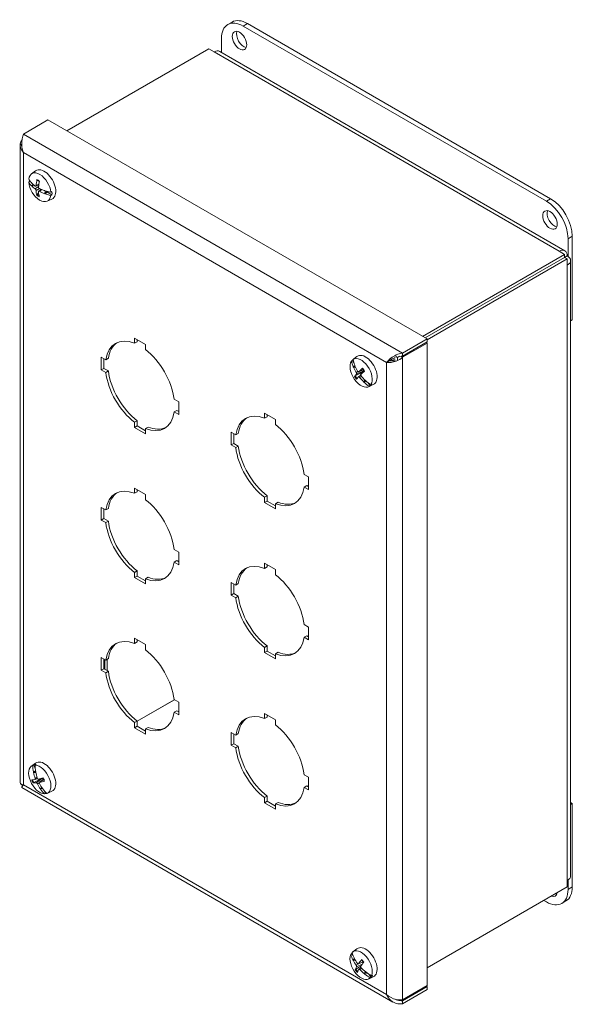
# Model space of a CAD drawing. Units: inches. Extents: x 3.2 to 57.2, y 1.8 to 33.5.
# Drawn here: x 50.4 to 57.2, y 20 to 32.1 of the extents above; entities that cross this region are included whole.
import ezdxf

# ---------------------------------------------------------------- set-up
doc = ezdxf.new("R2010")
doc.units = ezdxf.units.IN
doc.header["$LTSCALE"] = 3.5
doc.header["$MEASUREMENT"] = 0
doc.layers.add('Visible (ANSI)', color=7, linetype='Continuous', lineweight=13)
doc.layers.add('Visible Narrow (ANSI)', color=7, linetype='Continuous', lineweight=18)

msp = doc.modelspace()

# ---------------------------------------------------------------- linework, layer by layer
at = {"layer": 'Visible (ANSI)'}
for p, q in [((52.9548, 32.0164), (53.0071, 32.0466)), ((53.1423, 31.9978), (56.8546, 29.8545)), ((56.9069, 29.8848), (53.1946, 32.0281)), ((52.8771, 31.6763), (52.8771, 31.8448)), ((50.9843, 30.7146), (52.7229, 31.7184)), ((52.7229, 31.7184), (52.7887, 31.6804)), ((52.8581, 31.6873), (57.0813, 29.249)), ((50.4535, 30.6751), (50.7531, 30.8481)), ((50.7531, 30.8481), (55.3935, 28.169)), ((50.4129, 30.5369), (50.4129, 22.7392)), ((50.5517, 30.1884), (50.6032, 30.226)), ((50.5184, 30.0859), (50.5297, 30.0937)), ((50.5297, 30.0937), (50.5511, 30.0815)), ((50.5508, 30.0445), (50.5747, 30.0584)), ((50.5575, 30.0428), (50.5534, 30.0423)), ((50.5617, 30.0433), (50.58, 30.0539)), ((50.5617, 30.0433), (50.5852, 30.0497)), ((50.6051, 30.0384), (50.642, 30.0548)), ((50.6401, 29.9761), (50.6718, 29.9993)), ((50.6392, 29.9559), (50.6211, 29.9383)), ((50.7116, 29.9482), (50.712, 29.9509)), ((50.7262, 29.98), (50.7124, 29.9537)), ((50.7124, 29.9537), (50.7413, 29.9703)), ((50.7163, 29.9461), (50.7487, 29.9648)), ((50.7317, 29.9784), (50.7413, 29.9703)), ((50.7413, 29.9703), (50.7487, 29.9648)), ((50.744, 29.8553), (50.8023, 29.8811)), ((50.7487, 29.9648), (50.8021, 29.9316)), ((50.8021, 29.9316), (50.7887, 29.9251)), ((50.7892, 29.9647), (50.8026, 29.9712)), ((57.1198, 29.3953), (57.1198, 29.1793)), ((57.1721, 28.4049), (57.1721, 29.4255)), ((57.0777, 29.2042), (55.3391, 28.2004)), ((57.0777, 29.1674), (55.3709, 28.182)), ((57.0782, 29.1666), (55.3719, 28.1815)), ((57.0119, 29.2422), (57.0777, 29.2042)), ((57.0777, 29.1674), (57.0777, 29.2042)), ((57.0782, 29.1672), (57.11, 29.1855)), ((57.0782, 29.1666), (57.11, 29.1482)), ((55.3935, 28.1572), (57.11, 29.1482)), ((57.11, 29.1482), (57.11, 29.0722)), ((57.1507, 29.1289), (57.1507, 21.5987)), ((57.1507, 28.3925), (57.1721, 28.4049)), ((51.8129, 28.1174), (51.8129, 28.1807)), ((51.8129, 28.1807), (51.9473, 28.1032)), ((51.8129, 28.1174), (51.8447, 28.1358)), ((51.8447, 28.1624), (51.8447, 28.1358)), ((51.9473, 28.1032), (51.9473, 28.0398)), ((55.0939, 27.996), (55.3935, 28.169)), ((55.3935, 28.1322), (55.0939, 27.9592)), ((55.0939, 27.9462), (55.3935, 28.1192)), ((55.3935, 28.1192), (55.3822, 28.1257)), ((55.3935, 28.169), (55.3935, 28.1322)), ((55.3935, 28.1192), (55.3935, 20.2579)), ((54.4965, 27.926), (54.5365, 27.9551)), ((55.0139, 27.955), (55.0326, 27.9442)), ((55.0569, 27.9583), (55.0326, 27.9442)), ((55.0762, 27.9564), (55.0939, 27.9462)), ((55.0939, 27.9592), (55.0939, 27.996)), ((51.4063, 27.946), (51.4612, 27.9143)), ((51.4063, 27.7908), (51.4063, 27.946)), ((51.4382, 27.9276), (51.4382, 27.8092)), ((51.4612, 27.9143), (51.493, 27.9327)), ((54.4675, 27.8988), (54.4789, 27.9072)), ((54.4789, 27.9072), (54.4973, 27.8819)), ((54.4992, 27.9278), (54.4877, 27.9194)), ((54.4906, 27.828), (54.5118, 27.8402)), ((54.5007, 27.8222), (54.5158, 27.8309)), ((54.9295, 27.9011), (54.8977, 27.8827)), ((55.0326, 27.9442), (55.0326, 27.9111)), ((51.4063, 27.7908), (51.4382, 27.8092)), ((51.4612, 27.7592), (51.4063, 27.7908)), ((51.4382, 27.8092), (51.493, 27.7775)), ((51.4612, 27.7592), (51.493, 27.7775)), ((54.4967, 27.8228), (54.4928, 27.8235)), ((54.5007, 27.8222), (54.5193, 27.8232)), ((54.5775, 27.7518), (54.5142, 27.7171)), ((54.5544, 27.7054), (54.5815, 27.7252)), ((54.5577, 27.7677), (54.6132, 27.7922)), ((54.621, 27.6424), (54.6219, 27.646)), ((54.6326, 27.6672), (54.6228, 27.6496)), ((54.6228, 27.6496), (54.6407, 27.6599)), ((54.6247, 27.6385), (54.6493, 27.6527)), ((54.6737, 27.6331), (54.6997, 27.5953)), ((54.6773, 27.5844), (54.7356, 27.6102)), ((54.6997, 27.5953), (54.6865, 27.5894)), ((54.7067, 27.61), (54.72, 27.6159)), ((52.299, 27.4306), (52.3539, 27.3989)), ((52.3539, 27.3989), (52.3539, 27.2438)), ((52.299, 27.2755), (52.3308, 27.2938)), ((52.3539, 27.2438), (52.299, 27.2755)), ((52.3308, 27.2938), (52.3539, 27.2805)), ((53.4039, 27.1988), (53.4039, 27.2622)), ((53.4039, 27.2622), (53.5383, 27.1846)), ((53.4357, 27.2438), (53.4357, 27.2172)), ((51.8129, 27.15), (51.8447, 27.1683)), ((51.8129, 27.0866), (51.8129, 27.15)), ((51.8447, 27.1683), (51.8447, 27.105)), ((53.4039, 27.1988), (53.4357, 27.2172)), ((53.5383, 27.1846), (53.5383, 27.1213)), ((51.8129, 27.0866), (51.8447, 27.105)), ((51.9473, 27.009), (51.8129, 27.0866)), ((51.8447, 27.105), (51.9473, 27.0458)), ((51.9473, 27.0724), (51.9791, 27.0908)), ((51.9473, 27.0724), (51.9473, 27.009)), ((52.9973, 27.0274), (53.0522, 26.9958)), ((52.9973, 26.8723), (52.9973, 27.0274)), ((53.0291, 27.009), (53.0291, 26.8907)), ((53.0522, 26.9958), (53.084, 27.0141)), ((52.9973, 26.8723), (53.0291, 26.8907)), ((53.0522, 26.8406), (52.9973, 26.8723)), ((53.0291, 26.8907), (53.084, 26.859)), ((53.0522, 26.8406), (53.084, 26.859)), ((53.89, 26.512), (53.9448, 26.4804)), ((53.9448, 26.4804), (53.9448, 26.3252)), ((51.8129, 26.2803), (51.8129, 26.3436)), ((51.8129, 26.3436), (51.9473, 26.266)), ((51.8129, 26.2803), (51.8447, 26.2986)), ((51.8447, 26.3252), (51.8447, 26.2986)), ((51.9473, 26.266), (51.9473, 26.2027)), ((53.89, 26.3569), (53.9218, 26.3753)), ((53.9448, 26.3252), (53.89, 26.3569)), ((53.9218, 26.3753), (53.9448, 26.362)), ((53.4039, 26.2314), (53.4357, 26.2498)), ((53.4039, 26.1681), (53.4039, 26.2314)), ((53.4039, 26.1681), (53.4357, 26.1864)), ((53.5383, 26.0905), (53.4039, 26.1681)), ((53.4357, 26.2498), (53.4357, 26.1864)), ((53.4357, 26.1864), (53.5383, 26.1272)), ((53.5383, 26.1538), (53.5701, 26.1722)), ((53.5383, 26.1538), (53.5383, 26.0905)), ((51.4063, 26.1089), (51.4612, 26.0772)), ((51.4063, 25.9537), (51.4063, 26.1089)), ((51.4382, 26.0905), (51.4382, 25.9721)), ((51.4612, 26.0772), (51.493, 26.0956)), ((51.4063, 25.9537), (51.4382, 25.9721)), ((51.4612, 25.9221), (51.4063, 25.9537)), ((51.4382, 25.9721), (51.493, 25.9404)), ((51.4612, 25.9221), (51.493, 25.9404)), ((52.299, 25.5935), (52.3539, 25.5618)), ((52.3539, 25.5618), (52.3539, 25.4067)), ((52.299, 25.4383), (52.3308, 25.4567)), ((52.3539, 25.4067), (52.299, 25.4383)), ((52.3308, 25.4567), (52.3539, 25.4434)), ((53.4039, 25.3617), (53.4039, 25.425)), ((53.4039, 25.425), (53.5383, 25.3475)), ((51.8129, 25.3128), (51.8447, 25.3312)), ((51.8129, 25.2495), (51.8129, 25.3128)), ((51.8447, 25.3312), (51.8447, 25.2679)), ((53.4039, 25.3617), (53.4357, 25.3801)), ((53.4357, 25.4067), (53.4357, 25.3801)), ((53.5383, 25.3475), (53.5383, 25.2841)), ((51.8129, 25.2495), (51.8447, 25.2679)), ((51.9473, 25.1719), (51.8129, 25.2495)), ((51.8447, 25.2679), (51.9473, 25.2087)), ((51.9473, 25.2353), (51.9791, 25.2536)), ((51.9473, 25.2353), (51.9473, 25.1719)), ((52.9973, 25.1903), (53.0522, 25.1586)), ((52.9973, 25.0352), (52.9973, 25.1903)), ((53.0291, 25.1719), (53.0291, 25.0535)), ((53.0522, 25.1586), (53.084, 25.177)), ((52.9973, 25.0352), (53.0291, 25.0535)), ((53.0522, 25.0035), (52.9973, 25.0352)), ((53.0291, 25.0535), (53.084, 25.0219)), ((53.0522, 25.0035), (53.084, 25.0219)), ((53.89, 24.6749), (53.9448, 24.6433)), ((53.9448, 24.6433), (53.9448, 24.4881)), ((51.8129, 24.4432), (51.8129, 24.5065)), ((51.8129, 24.5065), (51.9473, 24.4289)), ((51.8129, 24.4432), (51.8447, 24.4615)), ((51.8447, 24.4881), (51.8447, 24.4615)), ((53.89, 24.5198), (53.9218, 24.5382)), ((53.9448, 24.4881), (53.89, 24.5198)), ((53.9218, 24.5382), (53.9448, 24.5249)), ((51.9473, 24.4289), (51.9473, 24.3656)), ((53.4039, 24.3943), (53.4357, 24.4126)), ((53.4039, 24.3309), (53.4039, 24.3943)), ((53.4039, 24.3309), (53.4357, 24.3493)), ((53.4357, 24.4126), (53.4357, 24.3493)), ((53.4357, 24.3493), (53.5383, 24.2901)), ((53.5383, 24.3167), (53.5701, 24.3351)), ((51.4063, 24.2717), (51.4612, 24.2401)), ((51.4063, 24.1166), (51.4063, 24.2717)), ((51.4382, 24.2534), (51.4382, 24.135)), ((51.4415, 24.1331), (51.4415, 24.2515)), ((51.4514, 24.1273), (51.4514, 24.2457)), ((51.4612, 24.2401), (51.493, 24.2584)), ((51.4791, 24.2504), (51.4791, 24.1113)), ((53.5383, 24.2534), (53.4039, 24.3309)), ((53.5383, 24.3167), (53.5383, 24.2534)), ((51.4063, 24.1166), (51.4382, 24.135)), ((51.4612, 24.0849), (51.4063, 24.1166)), ((51.4382, 24.135), (51.493, 24.1033)), ((51.4612, 24.0849), (51.493, 24.1033)), ((52.3003, 23.7556), (51.8447, 23.4926)), ((52.3013, 23.755), (51.8447, 23.4914)), ((52.299, 23.7564), (52.3539, 23.7247)), ((52.299, 23.6012), (52.3308, 23.6196)), ((52.3308, 23.6196), (52.3539, 23.6063)), ((52.3539, 23.7247), (52.3539, 23.5696)), ((51.8129, 23.4757), (51.8447, 23.4941)), ((51.8447, 23.4941), (51.8447, 23.4308)), ((52.3539, 23.5696), (52.299, 23.6012)), ((53.4039, 23.5246), (53.4039, 23.5879)), ((53.4039, 23.5879), (53.5383, 23.5104)), ((53.4039, 23.5246), (53.4357, 23.543)), ((53.4357, 23.5696), (53.4357, 23.543)), ((53.5383, 23.5104), (53.5383, 23.447)), ((51.8129, 23.4124), (51.8129, 23.4757)), ((51.8129, 23.4124), (51.8447, 23.4308)), ((51.9473, 23.3348), (51.8129, 23.4124)), ((51.8447, 23.4308), (51.9473, 23.3716)), ((51.9473, 23.3981), (51.9791, 23.4165)), ((51.9473, 23.3981), (51.9473, 23.3348)), ((52.9973, 23.3532), (53.0522, 23.3215)), ((52.9973, 23.1981), (52.9973, 23.3532)), ((53.0291, 23.3348), (53.0291, 23.2164)), ((53.0522, 23.3215), (53.084, 23.3399)), ((52.9973, 23.1981), (53.0291, 23.2164)), ((53.0522, 23.1664), (52.9973, 23.1981)), ((53.0291, 23.2164), (53.084, 23.1848)), ((53.0522, 23.1664), (53.084, 23.1848)), ((50.5517, 22.942), (50.6032, 22.9796)), ((50.5672, 22.9503), (50.5789, 22.9589)), ((50.5789, 22.9589), (50.5985, 22.9134)), ((50.6082, 22.9632), (50.5964, 22.9547)), ((50.576, 22.8716), (50.6016, 22.8864)), ((50.5808, 22.8653), (50.5774, 22.8664)), ((50.5815, 22.7404), (50.6443, 22.7761)), ((50.5844, 22.8643), (50.6033, 22.8752)), ((50.5844, 22.8643), (50.605, 22.8637)), ((50.5954, 22.7774), (50.6249, 22.7905)), ((50.6501, 22.7445), (50.7003, 22.7811)), ((53.89, 22.8378), (53.9448, 22.8061)), ((53.9448, 22.8061), (53.9448, 22.651)), ((50.4275, 22.7156), (50.4275, 22.7221)), ((50.4462, 22.7048), (50.4275, 22.7156)), ((50.4332, 22.6791), (54.9755, 20.0566)), ((50.6617, 22.6631), (50.6632, 22.6668)), ((50.6643, 22.6589), (50.6853, 22.671)), ((50.6752, 22.686), (50.6647, 22.6706)), ((50.6647, 22.6706), (50.6797, 22.6792)), ((53.89, 22.6827), (53.9218, 22.701)), ((53.9448, 22.651), (53.89, 22.6827)), ((53.9218, 22.701), (53.9448, 22.6877)), ((50.7242, 22.6088), (50.7112, 22.6031)), ((50.7134, 22.6358), (50.7242, 22.6088)), ((50.744, 22.6089), (50.8023, 22.6347)), ((53.4039, 22.5572), (53.4357, 22.5755)), ((53.4039, 22.4938), (53.4039, 22.5572)), ((53.4357, 22.5755), (53.4357, 22.5122)), ((53.4039, 22.4938), (53.4357, 22.5122)), ((53.5383, 22.4163), (53.4039, 22.4938)), ((53.4357, 22.5122), (53.5383, 22.453)), ((53.5383, 22.4796), (53.5701, 22.498)), ((53.5383, 22.4796), (53.5383, 22.4163)), ((57.1721, 22.4852), (57.1507, 22.4976)), ((57.1721, 22.4852), (57.1507, 22.4729)), ((57.1721, 21.4646), (57.1721, 22.4852)), ((57.11, 21.4661), (55.3935, 20.4751)), ((57.11, 21.5421), (57.11, 21.4661)), ((57.1198, 21.5483), (57.1198, 21.4344)), ((56.8546, 21.2813), (56.8223, 21.3)), ((57.0944, 21.293), (57.0421, 21.2628)), ((54.4597, 20.6373), (54.4711, 20.6455)), ((54.4711, 20.6455), (54.4886, 20.6253)), ((54.485, 20.6711), (54.5365, 20.7087)), ((54.4864, 20.5715), (54.5072, 20.5835)), ((54.4929, 20.567), (54.4889, 20.5674)), ((54.4969, 20.5665), (54.5118, 20.5751)), ((54.4969, 20.5665), (54.5156, 20.5683)), ((54.5829, 20.4965), (54.5219, 20.4579)), ((54.5529, 20.5227), (54.6112, 20.5485)), ((54.5591, 20.4574), (54.5848, 20.4762)), ((54.6285, 20.401), (54.6293, 20.4044)), ((54.64, 20.4267), (54.63, 20.4079)), ((54.63, 20.4079), (54.6502, 20.4195)), ((54.6326, 20.3973), (54.6594, 20.4128)), ((54.6773, 20.338), (54.7356, 20.3638)), ((54.6775, 20.4006), (54.7116, 20.3589)), ((54.7145, 20.3787), (54.7278, 20.3847)), ((54.7116, 20.3589), (54.6983, 20.3529)), ((55.3935, 20.2579), (55.0939, 20.085)), ((55.3935, 20.2449), (55.0939, 20.0719)), ((55.3935, 20.2449), (55.3822, 20.2514)), ((55.3935, 20.2081), (55.3935, 20.2449)), ((55.0939, 20.0351), (55.3935, 20.2081)), ((55.0939, 20.0719), (55.0939, 20.0351))]:
    msp.add_line(p, q, dxfattribs=at)
for centre, major_axis, ratio, start_param, end_param in [((53.1423, 31.6917), (-0.1875, 0.3248), 0.5773503, 5.4977871, 7.0685835), ((53.1946, 31.7219), (-0.1875, 0.3248), 0.5773503, 5.4977871, 6.2831853), ((53.1501, 31.8496), (0.0625, -0.1083), 0.5773503, 3.5735038, 5.8512742), ((52.7887, 31.5671), (0.0694, 0.1202), 0.5773503, 0, 0.7853982), ((50.7089, 30.0571), (-0.0997, 0.1728), 0.5773503, 3.0796893, 6.3450887), ((50.6538, 30.0253), (-0.0963, 0.1669), 0.5773503, 4.0387824, 6.926498), ((50.9301, 30.2006), (-0.4343, 0.0145), 0.5986964, 0.348252, 0.5310502), ((50.9411, 30.1768), (-0.2418, -0.3612), 0.6339174, 5.2630215, 5.4539806), ((50.9297, 30.168), (-0.4345, -0.0028), 0.5730633, 0.3250105, 0.5078087), ((50.6538, 30.0253), (0.0963, -0.1669), 0.5773503, 4.0387824, 6.926498), ((50.6662, 30.0324), (-0.0971, 0.1682), 0.5773503, 0.7996744, 0.8963638), ((50.9301, 30.1788), (-0.4328, -0.043), 0.5034049, 0.4544945, 0.4670084), ((50.9303, 30.1894), (0.4306, -0.0616), 0.6577981, 3.7377426, 3.7502564), ((50.9283, 30.1986), (0.4328, 0.0398), 0.616902, 3.6110751, 3.7881969), ((50.9279, 30.1696), (-0.4319, 0.0486), 0.5501722, 0.5888383, 0.7659601), ((50.9158, 30.1918), (0.2042, 0.3837), 0.4983266, 2.0639802, 2.2549394), ((50.9286, 30.1691), (-0.4338, 0.026), 0.5162633, 0.9021599, 1.0792817), ((50.9411, 30.1759), (-0.2597, -0.3485), 0.5989654, 5.6492647, 5.8402239), ((50.9158, 30.191), (0.1845, 0.3935), 0.5332787, 2.3927846, 2.5837437), ((50.929, 30.1982), (0.4343, 0.0171), 0.650811, 3.9854366, 4.1625585), ((50.9289, 30.1796), (-0.4306, 0.0616), 0.6577981, 1.1381945, 1.1507084), ((50.929, 30.1902), (0.4328, 0.043), 0.5034049, 4.1381318, 4.1506456), ((50.929, 30.1684), (-0.4343, 0.0145), 0.5986964, 1.0788857, 1.2616839), ((50.9295, 30.201), (0.4345, 0.0028), 0.5730633, 4.1972368, 4.380035), ((50.6662, 30.0324), (0.0971, -0.1682), 0.5773503, 0.6441387, 0.8963638), ((56.9069, 29.5786), (-0.1875, 0.3248), 0.5773503, 3.9269908, 5.4977871), ((56.8546, 29.5484), (0.1875, -0.3248), 0.5773503, 0.7853982, 2.3561945), ((56.9511, 29.6551), (0.0625, -0.1083), 0.5773503, 3.5735038, 5.8512742), ((57.0119, 29.1289), (0.0694, 0.1202), 0.5773503, 5.4977871, 7.0685835), ((57.0119, 29.1289), (0.0469, 0.0812), 0.5773503, 5.4977871, 5.6206853), ((57.0119, 29.1289), (0.0937, 0), 0.5773503, 0.6625001, 0.7853982), ((57.0119, 29.1289), (0.1388, 0), 0.5773503, 5.4977871, 7.0685835), ((51.8801, 27.5949), (-0.3, 0.5196), 0.5773503, 5.6567896, 6.909581), ((51.9119, 27.6133), (-0.3, 0.5196), 0.5773503, 0.0530579, 0.6263957), ((51.8801, 27.5949), (0.3, -0.5196), 0.5773503, 0.9444006, 2.197192), ((54.5871, 27.7544), (-0.0963, 0.1669), 0.5773503, 3.4277334, 6.315449), ((54.6422, 27.7863), (-0.0997, 0.1728), 0.5773503, 3.0796893, 6.3450887), ((54.5871, 27.7544), (0.0963, -0.1669), 0.5773503, 3.4277334, 6.315449), ((54.8548, 27.9048), (-0.3212, 0.2927), 0.8030484, 0.8638226, 1.0466208), ((54.5995, 27.7616), (-0.0971, 0.1682), 0.5773503, 0.1628738, 0.2853148), ((54.8714, 27.9217), (0.2985, -0.3157), 0.8088843, 4.0653435, 4.2481417), ((54.5995, 27.7616), (-0.0971, 0.1682), 0.5773503, 0.0330896, 0.0910437), ((54.8661, 27.9157), (0.2323, -0.3677), 0.8162806, 4.4025958, 4.4151097), ((54.854, 27.9058), (-0.287, 0.3264), 0.7562842, 1.147459, 1.3245808), ((51.8801, 27.5949), (-0.3, 0.5196), 0.5773503, 0.9444006, 2.197192), ((51.9119, 27.6133), (0.3, -0.5196), 0.5773503, 4.0859933, 5.3387847), ((54.8606, 27.9101), (-0.368, 0.2318), 0.7811298, 0.9029533, 0.9154671), ((54.8689, 27.921), (0.3367, -0.2748), 0.8492029, 4.1556558, 4.3327776), ((54.8718, 27.8982), (-0.3757, -0.2184), 0.1551678, 5.7577643, 5.9487234), ((54.8722, 27.8987), (-0.3679, -0.2314), 0.2032496, 5.3965073, 5.5874665), ((54.6168, 27.7716), (-0.0381, 0.0659), 0.5773503, 1.5368312, 1.7573324), ((54.8517, 27.9277), (0.3408, 0.2698), 0.054529, 2.2408683, 2.4318274), ((54.8546, 27.905), (-0.3148, 0.2997), 0.7485642, 1.4217954, 1.5989172), ((54.8512, 27.9273), (-0.3311, -0.2816), 0.1026108, 5.7347163, 5.9256754), ((54.8695, 27.9201), (0.3042, -0.3104), 0.856923, 4.5913945, 4.7685163), ((54.8596, 27.9116), (-0.2323, 0.3677), 0.8162806, 1.8030478, 1.8155617), ((54.8543, 27.9055), (-0.2985, 0.3157), 0.8088843, 1.6543845, 1.8371827), ((54.865, 27.9171), (0.368, -0.2318), 0.7811298, 4.5865905, 4.5991044), ((54.8709, 27.9225), (0.3212, -0.2927), 0.8030484, 4.7360489, 4.9188471), ((54.5995, 27.7616), (0.0971, -0.1682), 0.5773503, 0.0330896, 0.2853148), ((51.8801, 27.5949), (0.3, -0.5196), 0.5773503, 5.6567896, 6.909581), ((53.4711, 26.6763), (-0.3, 0.5196), 0.5773503, 5.6567896, 6.909581), ((53.5029, 26.6947), (-0.3, 0.5196), 0.5773503, 0.0530579, 0.6263957), ((53.4711, 26.6763), (0.3, -0.5196), 0.5773503, 0.9444006, 2.197192), ((51.9119, 27.6133), (0.3, -0.5196), 0.5773503, 5.6567896, 6.2301274), ((53.4711, 26.6763), (-0.3, 0.5196), 0.5773503, 0.9444006, 2.197192), ((53.5029, 26.6947), (0.3, -0.5196), 0.5773503, 4.0859933, 5.3387847), ((51.8801, 25.7578), (-0.3, 0.5196), 0.5773503, 5.6567896, 6.909581), ((51.9119, 25.7761), (-0.3, 0.5196), 0.5773503, 0.0530579, 0.6263957), ((53.4711, 26.6763), (0.3, -0.5196), 0.5773503, 5.6567896, 6.909581), ((51.8801, 25.7578), (0.3, -0.5196), 0.5773503, 0.9444006, 2.197192), ((53.5029, 26.6947), (0.3, -0.5196), 0.5773503, 5.6567896, 6.2301274), ((51.8801, 25.7578), (-0.3, 0.5196), 0.5773503, 0.9444006, 2.197192), ((51.9119, 25.7761), (0.3, -0.5196), 0.5773503, 4.0859933, 5.3387847), ((51.8801, 25.7578), (0.3, -0.5196), 0.5773503, 5.6567896, 6.909581), ((53.4711, 24.8392), (-0.3, 0.5196), 0.5773503, 5.6567896, 6.909581), ((53.5029, 24.8576), (-0.3, 0.5196), 0.5773503, 0.0530579, 0.6263957), ((51.9119, 25.7761), (0.3, -0.5196), 0.5773503, 5.6567896, 6.2301274), ((53.4711, 24.8392), (0.3, -0.5196), 0.5773503, 0.9444006, 2.197192), ((53.4711, 24.8392), (-0.3, 0.5196), 0.5773503, 0.9444006, 2.197192), ((53.5029, 24.8576), (0.3, -0.5196), 0.5773503, 4.0859933, 5.3387847), ((51.8801, 23.9207), (-0.3, 0.5196), 0.5773503, 5.6567896, 6.909581), ((53.4711, 24.8392), (0.3, -0.5196), 0.5773503, 5.6567896, 6.909581), ((51.9119, 23.939), (-0.3, 0.5196), 0.5773503, 0.0530579, 0.6263957), ((51.8801, 23.9207), (0.3, -0.5196), 0.5773503, 0.9444006, 2.197192), ((53.5029, 24.8576), (0.3, -0.5196), 0.5773503, 5.6567896, 6.2301274), ((51.9119, 23.939), (0.3, -0.5196), 0.5773503, 4.0859933, 5.3387847), ((51.8801, 23.9207), (-0.3, 0.5196), 0.5773503, 0.9444006, 2.197192), ((51.8801, 23.9207), (0.3, -0.5196), 0.5773503, 5.6567896, 6.909581), ((53.4711, 23.0021), (-0.3, 0.5196), 0.5773503, 5.6567896, 6.909581), ((53.5029, 23.0205), (-0.3, 0.5196), 0.5773503, 0.0530579, 0.6263957), ((51.9119, 23.939), (0.3, -0.5196), 0.5773503, 5.6567896, 6.2301274), ((53.4711, 23.0021), (0.3, -0.5196), 0.5773503, 0.9444006, 2.197192), ((53.4711, 23.0021), (-0.3, 0.5196), 0.5773503, 0.9444006, 2.197192), ((53.5029, 23.0205), (0.3, -0.5196), 0.5773503, 4.0859933, 5.3387847), ((50.6538, 22.7789), (0.0963, -0.1669), 0.5773503, 3.0453135, 5.9330291), ((50.9177, 22.9359), (-0.0799, 0.4271), 0.8001117, 1.3888439, 1.5716421), ((50.6662, 22.786), (-0.0971, 0.1682), 0.5773503, 5.9338551, 6.1860802), ((50.9417, 22.9395), (0.0493, -0.4317), 0.7919626, 4.5870576, 4.7698558), ((50.6538, 22.7789), (-0.0963, 0.1669), 0.5773503, 3.0453135, 5.9330291), ((50.7089, 22.8107), (-0.0997, 0.1728), 0.5773503, 3.0796893, 6.3450887), ((50.9349, 22.9211), (-0.4147, -0.1301), 0.1534036, 0.3679991, 0.5589582), ((50.926, 22.9367), (-0.1588, 0.4049), 0.8134073, 1.4158083, 1.4283222), ((50.939, 22.9396), (0.0665, -0.4295), 0.8485635, 4.7515596, 4.9286815), ((50.9338, 22.9379), (-0.0232, -0.4343), 0.7643236, 4.8966927, 4.9092066), ((50.9175, 22.9363), (-0.063, 0.43), 0.7371446, 1.6164884, 1.7936103), ((50.9355, 22.9212), (-0.4098, -0.1449), 0.1059141, 0.7183698, 0.909329), ((50.6835, 22.796), (-0.0381, 0.0659), 0.5773503, 1.4197466, 1.540746), ((50.9214, 22.9537), (-0.3848, -0.202), 0.2065529, 0.3356096, 0.5265687), ((50.9394, 22.9386), (0.0213, -0.4341), 0.8377834, 5.1809344, 5.3580563), ((50.9179, 22.9354), (-0.0996, 0.4231), 0.7479247, 1.8939611, 2.0710829), ((50.922, 22.9538), (0.3917, 0.1883), 0.2540424, 3.8403485, 4.0313077), ((50.9253, 22.9383), (0.0232, 0.4343), 0.7643236, 2.2971447, 2.3096585), ((50.9174, 22.9367), (-0.0493, 0.4317), 0.7919626, 2.1760986, 2.3588968), ((50.9331, 22.9395), (0.1588, -0.4049), 0.8134073, 5.0994456, 5.1119595), ((50.9414, 22.9403), (0.0799, -0.4271), 0.8001117, 5.2610702, 5.4438684), ((53.4711, 23.0021), (0.3, -0.5196), 0.5773503, 5.6567896, 6.909581), ((50.6662, 22.786), (0.0971, -0.1682), 0.5773503, 5.9338551, 6.0511521), ((53.5029, 23.0205), (0.3, -0.5196), 0.5773503, 5.6567896, 6.2301274), ((57.0119, 21.5987), (0.1388, 0), 0.5773503, 5.4977871, 6.2831853), ((56.9069, 21.6177), (0.1875, -0.3248), 0.5773503, 0, 0.7853982), ((56.8546, 21.5875), (0.1875, -0.3248), 0.5773503, 5.4977871, 7.0685835), ((56.8988, 21.4599), (0.0625, -0.1083), 0.5773503, 5.6431953, 6.9231753), ((56.9511, 21.4901), (0.0625, -0.1083), 0.5773503, 5.6431953, 5.8512742), ((54.6422, 20.5398), (-0.0997, 0.1728), 0.5773503, 3.0796893, 6.3450887), ((54.5871, 20.508), (0.0963, -0.1669), 0.5773503, 3.5649766, 6.4526923), ((54.8565, 20.6563), (-0.3754, 0.2188), 0.7753064, 0.6966377, 0.8794359), ((54.5995, 20.5151), (-0.0971, 0.1682), 0.5773503, 0.3108559, 0.422558), ((54.5871, 20.508), (-0.0963, 0.1669), 0.5773503, 3.5649766, 6.4526923), ((54.8698, 20.6775), (0.36, -0.2433), 0.7860602, 3.8903183, 4.0731165), ((54.8612, 20.6631), (-0.4051, 0.1583), 0.7412639, 0.7583015, 0.7708154), ((54.8674, 20.6765), (0.3906, -0.1906), 0.8207682, 3.974589, 4.1517108), ((54.8656, 20.67), (0.311, -0.3041), 0.8060359, 4.2131759, 4.2256897), ((54.8554, 20.6575), (-0.3459, 0.2631), 0.7343551, 0.986676, 1.1637978), ((54.8727, 20.653), (-0.357, -0.2479), 0.2645356, 5.7528189, 5.943778), ((54.8731, 20.6535), (-0.3478, -0.2606), 0.3111091, 5.3874077, 5.5783668), ((54.8507, 20.6802), (0.3176, 0.2966), 0.1638968, 2.2199429, 2.4109021), ((54.6168, 20.5252), (-0.0381, 0.0659), 0.5773503, 1.6740745, 1.6820306), ((54.8504, 20.6796), (-0.3065, -0.3081), 0.2104703, 5.7096569, 5.900616), ((54.868, 20.6757), (0.3705, -0.2272), 0.8349939, 4.3955443, 4.5726661), ((54.8561, 20.6567), (-0.3662, 0.2341), 0.7201294, 1.2685593, 1.4456811), ((54.8601, 20.6644), (-0.311, 0.3041), 0.8060359, 1.6136278, 1.6261417), ((54.8559, 20.6569), (-0.36, 0.2433), 0.7860602, 1.4793593, 1.6621575), ((54.8645, 20.6714), (0.4051, -0.1583), 0.7412639, 4.4419388, 4.4544527), ((54.8692, 20.6782), (0.3754, -0.2188), 0.7753064, 4.568864, 4.7516622), ((54.5995, 20.5151), (0.0971, -0.1682), 0.5773503, 0.1703329, 0.422558)]:
    msp.add_ellipse(centre, major_axis=major_axis, ratio=ratio, start_param=start_param, end_param=end_param, dxfattribs=at)
for centre in [(53.0977, 31.8194), (56.8988, 29.6249)]:
    msp.add_ellipse(centre, major_axis=(-0.0625, 0.1083), ratio=0.5773503, dxfattribs=at)
for points in [[(50.436, 30.6049), (50.4252, 30.5896), (50.4178, 30.573), (50.4146, 30.5561)], [(50.4146, 30.5561), (50.4077, 30.5186), (50.4226, 30.4791), (50.4535, 30.4485)], [(55.0577, 27.9557), (55.0696, 27.9578), (55.0817, 27.959), (55.0939, 27.9592)], [(54.8977, 27.8827), (54.9286, 27.8776), (54.9749, 27.8818), (55.0179, 27.8985)], [(54.9295, 27.9011), (54.9419, 27.9091), (54.9583, 27.9194), (54.978, 27.9291)], [(55.002, 27.9206), (54.9755, 27.9082), (54.9483, 27.9017), (54.9295, 27.9011)], [(54.978, 27.9291), (54.9865, 27.9332), (54.9957, 27.9373), (55.0053, 27.941)], [(55.0179, 27.8985), (55.0463, 27.9095), (55.0734, 27.9259), (55.0939, 27.9462)], [(50.4535, 22.7143), (50.4278, 22.7185), (50.4132, 22.7289), (50.413, 22.7392)], [(50.4452, 22.7034), (50.4454, 22.7039), (50.4456, 22.7045), (50.4458, 22.7051)], [(55.0179, 20.0878), (54.9749, 20.0965), (54.9286, 20.1179), (54.8977, 20.1484)], [(55.0939, 20.085), (55.0734, 20.0816), (55.0463, 20.082), (55.0179, 20.0878)]]:
    msp.add_open_spline(points, degree=3, dxfattribs=at)
for points, knots in [([(50.4535, 30.6751), (50.4418, 30.6447), (50.4306, 30.5948), (50.4333, 30.5416), (50.4349, 30.5101), (50.4413, 30.4777), (50.4535, 30.4485)], [-1, -1, -1, -1, -0.3724081, -0.3724081, -0.3724081, 0, 0, 0, 0]), ([(50.6221, 30.1113), (50.6218, 30.1114), (50.6216, 30.1115), (50.6208, 30.112), (50.6202, 30.1126), (50.6195, 30.1141), (50.6193, 30.1151), (50.6193, 30.1168), (50.6193, 30.1176), (50.6195, 30.1184)], [0.086454648, 0.086454648, 0.086454648, 0.086454648, 0.088912322, 0.088912322, 0.097784471, 0.097784471, 0.106760129, 0.106760129, 0.113079802, 0.113079802, 0.113079802, 0.113079802]), ([(50.5617, 30.0433), (50.5607, 30.0431), (50.5597, 30.0429), (50.5583, 30.0428), (50.5579, 30.0428), (50.5575, 30.0428)], [0.081729853, 0.081729853, 0.081729853, 0.081729853, 0.088912322, 0.088912322, 0.091919625, 0.091919625, 0.091919625, 0.091919625]), ([(50.5617, 30.0433), (50.5607, 30.0431), (50.5596, 30.0429), (50.5583, 30.0429), (50.5579, 30.0428), (50.5575, 30.0428)], [0.081237083, 0.081237083, 0.081237083, 0.081237083, 0.088453868, 0.088453868, 0.091422984, 0.091422984, 0.091422984, 0.091422984]), ([(50.5976, 30.006), (50.5988, 30.0052), (50.6001, 30.004), (50.6026, 30.0013), (50.6037, 29.9997), (50.6056, 29.9965), (50.6064, 29.9947), (50.6077, 29.9911), (50.6081, 29.9894), (50.6082, 29.9877), (50.6082, 29.9875), (50.6082, 29.9873)], [0, 0, 0, 0, 0.0141483, 0.0141483, 0.0282966, 0.0282966, 0.04243521, 0.04243521, 0.05657382, 0.05657382, 0.058809756, 0.058809756, 0.058809756, 0.058809756]), ([(50.609, 30.0458), (50.6089, 30.0442), (50.6086, 30.0427), (50.6074, 30.0402), (50.6066, 30.0393), (50.6047, 30.0382), (50.6036, 30.0379), (50.6012, 30.0382), (50.5998, 30.0387), (50.5985, 30.0396), (50.5983, 30.0397), (50.5981, 30.0399)], [0, 0, 0, 0, 0.0141483, 0.0141483, 0.0282966, 0.0282966, 0.04243521, 0.04243521, 0.05657382, 0.05657382, 0.058809756, 0.058809756, 0.058809756, 0.058809756]), ([(50.6221, 30.1113), (50.6239, 30.1106), (50.6259, 30.1099), (50.6297, 30.1081), (50.6317, 30.1071), (50.6357, 30.1049), (50.6376, 30.1037), (50.6416, 30.1012), (50.6436, 30.0998), (50.647, 30.0974), (50.6483, 30.0963), (50.6497, 30.0953)], [6.08637148, 6.08637148, 6.08637148, 6.08637148, 6.16491891, 6.16491891, 6.24346635, 6.24346635, 6.32201378, 6.32201378, 6.40056122, 6.40056122, 6.45340181, 6.45340181, 6.45340181, 6.45340181]), ([(50.6492, 30.0095), (50.6477, 30.0102), (50.6462, 30.0112), (50.6435, 30.0138), (50.6423, 30.0154), (50.6404, 30.0186), (50.6396, 30.0204), (50.6386, 30.0241), (50.6384, 30.0259), (50.6385, 30.0277), (50.6385, 30.028), (50.6386, 30.0282)], [0, 0, 0, 0, 0.0141483, 0.0141483, 0.0282966, 0.0282966, 0.04243521, 0.04243521, 0.05657382, 0.05657382, 0.058809756, 0.058809756, 0.058809756, 0.058809756]), ([(50.617, 29.9277), (50.6168, 29.9283), (50.6168, 29.929), (50.6168, 29.9306), (50.6171, 29.9318), (50.6179, 29.9339), (50.6185, 29.9351), (50.6197, 29.9368), (50.6204, 29.9377), (50.6211, 29.9383)], [0.029461889, 0.029461889, 0.029461889, 0.029461889, 0.035781562, 0.035781562, 0.04475722, 0.04475722, 0.053629369, 0.053629369, 0.060811839, 0.060811839, 0.060811839, 0.060811839]), ([(50.6378, 29.9697), (50.6377, 29.9711), (50.6378, 29.9725), (50.6387, 29.9749), (50.6395, 29.9757), (50.6413, 29.9769), (50.6425, 29.9772), (50.6451, 29.977), (50.6466, 29.9766), (50.6483, 29.9758), (50.6485, 29.9757), (50.6487, 29.9756)], [0, 0, 0, 0, 0.0141483, 0.0141483, 0.0282966, 0.0282966, 0.04243521, 0.04243521, 0.05657382, 0.05657382, 0.058809756, 0.058809756, 0.058809756, 0.058809756]), ([(50.712, 29.9509), (50.7119, 29.9512), (50.7119, 29.9515), (50.7119, 29.9524), (50.7121, 29.9531), (50.7124, 29.9537)], [0.050128593, 0.050128593, 0.050128593, 0.050128593, 0.053097707, 0.053097707, 0.060314492, 0.060314492, 0.060314492, 0.060314492]), ([(50.712, 29.9509), (50.7119, 29.9512), (50.7119, 29.9515), (50.7119, 29.952), (50.712, 29.9522), (50.712, 29.9525)], [0.0506220669, 0.0506220669, 0.0506220669, 0.0506220669, 0.0536293688, 0.0536293688, 0.0565770372, 0.0565770372, 0.0565770372, 0.0565770372]), ([(50.712, 29.9525), (50.712, 29.9525), (50.712, 29.9525), (50.712, 29.9525), (50.712, 29.9525), (50.712, 29.9525), (50.712, 29.9525), (50.712, 29.9525), (50.712, 29.9525), (50.712, 29.9525), (50.712, 29.9525), (50.712, 29.9525)], [1.76737629698, 1.76737629698, 1.76737629698, 1.76737629698, 1.76743602416, 1.76743602416, 1.76749575133, 1.76749575133, 1.76755547851, 1.76755547851, 1.76761520568, 1.76761520568, 1.76767493286, 1.76767493286, 1.76767493286, 1.76767493286]), ([(55.0939, 27.996), (55.0411, 27.9892), (54.9889, 27.963), (54.9505, 27.9336), (54.9278, 27.9161), (54.9099, 27.8978), (54.8977, 27.8827)], [-1, -1, -1, -1, -0.3724081, -0.3724081, -0.3724081, 0, 0, 0, 0]), ([(54.5007, 27.8222), (54.4997, 27.8221), (54.4987, 27.8222), (54.4975, 27.8226), (54.4971, 27.8227), (54.4967, 27.8228)], [0.081237083, 0.081237083, 0.081237083, 0.081237083, 0.088453868, 0.088453868, 0.091422984, 0.091422984, 0.091422984, 0.091422984]), ([(54.5007, 27.8222), (54.4997, 27.8221), (54.4987, 27.8222), (54.4975, 27.8225), (54.4971, 27.8227), (54.4967, 27.8228)], [0.081729853, 0.081729853, 0.081729853, 0.081729853, 0.088912322, 0.088912322, 0.091919625, 0.091919625, 0.091919625, 0.091919625]), ([(54.5057, 27.711), (54.5059, 27.7113), (54.5062, 27.7116), (54.5071, 27.7124), (54.5079, 27.7131), (54.5095, 27.7142), (54.5106, 27.715), (54.5124, 27.7161), (54.5133, 27.7166), (54.5142, 27.7171)], [0.029461889, 0.029461889, 0.029461889, 0.029461889, 0.035781562, 0.035781562, 0.04475722, 0.04475722, 0.053629369, 0.053629369, 0.060811839, 0.060811839, 0.060811839, 0.060811839]), ([(54.5273, 27.7573), (54.5283, 27.7557), (54.5292, 27.7539), (54.5306, 27.7503), (54.5311, 27.7484), (54.5315, 27.7452), (54.5316, 27.7435), (54.5311, 27.7408), (54.5307, 27.7396), (54.5299, 27.7387), (54.5298, 27.7386), (54.5297, 27.7385)], [0, 0, 0, 0, 0.0141483, 0.0141483, 0.0282966, 0.0282966, 0.04243521, 0.04243521, 0.05657382, 0.05657382, 0.058809756, 0.058809756, 0.058809756, 0.058809756]), ([(54.5597, 27.769), (54.5588, 27.7682), (54.5577, 27.7675), (54.5553, 27.767), (54.5539, 27.7672), (54.5513, 27.7681), (54.5499, 27.7689), (54.5473, 27.7712), (54.5461, 27.7727), (54.5449, 27.7744), (54.5448, 27.7747), (54.5446, 27.7749)], [0, 0, 0, 0, 0.0141483, 0.0141483, 0.0282966, 0.0282966, 0.04243521, 0.04243521, 0.05657382, 0.05657382, 0.058809756, 0.058809756, 0.058809756, 0.058809756]), ([(54.586, 27.7164), (54.5849, 27.7179), (54.5837, 27.7195), (54.5821, 27.723), (54.5815, 27.7248), (54.581, 27.7281), (54.5811, 27.7298), (54.5817, 27.7327), (54.5824, 27.7339), (54.5833, 27.7349), (54.5835, 27.7351), (54.5836, 27.7352)], [0, 0, 0, 0, 0.0141483, 0.0141483, 0.0282966, 0.0282966, 0.04243521, 0.04243521, 0.05657382, 0.05657382, 0.058809756, 0.058809756, 0.058809756, 0.058809756]), ([(54.6011, 27.8072), (54.601, 27.8074), (54.601, 27.8075), (54.6011, 27.8081), (54.6015, 27.8086), (54.6023, 27.8095), (54.6027, 27.81), (54.6033, 27.8104)], [0.092130788, 0.092130788, 0.092130788, 0.092130788, 0.097784471, 0.097784471, 0.106760129, 0.106760129, 0.113079802, 0.113079802, 0.113079802, 0.113079802]), ([(54.6011, 27.8072), (54.603, 27.8052), (54.6048, 27.803), (54.6084, 27.7987), (54.6101, 27.7964), (54.6136, 27.7918), (54.6152, 27.7895), (54.6185, 27.7847), (54.62, 27.7822), (54.623, 27.7773), (54.6244, 27.7749), (54.6258, 27.7724)], [2.94601315, 2.94601315, 2.94601315, 2.94601315, 3.02420278, 3.02420278, 3.10239241, 3.10239241, 3.18058204, 3.18058204, 3.25877167, 3.25877167, 3.33473525, 3.33473525, 3.33473525, 3.33473525]), ([(54.6175, 27.786), (54.6174, 27.7854), (54.6173, 27.7848), (54.6166, 27.7825), (54.6157, 27.7808), (54.6134, 27.7773), (54.6114, 27.7754), (54.6092, 27.7739)], [0.32496535, 0.32496535, 0.32496535, 0.32496535, 0.329943886, 0.329943886, 0.34484301, 0.34484301, 0.365962522, 0.365962522, 0.365962522, 0.365962522]), ([(54.5537, 27.7047), (54.5543, 27.7054), (54.5552, 27.706), (54.5574, 27.7063), (54.5587, 27.7061), (54.5613, 27.7052), (54.5627, 27.7044), (54.5656, 27.7022), (54.567, 27.7009), (54.5683, 27.6993), (54.5685, 27.699), (54.5687, 27.6988)], [0, 0, 0, 0, 0.0141483, 0.0141483, 0.0282966, 0.0282966, 0.04243521, 0.04243521, 0.05657382, 0.05657382, 0.058809756, 0.058809756, 0.058809756, 0.058809756]), ([(54.6219, 27.646), (54.6219, 27.6464), (54.6219, 27.6467), (54.6221, 27.6479), (54.6224, 27.6488), (54.6228, 27.6496)], [0.050622067, 0.050622067, 0.050622067, 0.050622067, 0.053629369, 0.053629369, 0.060811839, 0.060811839, 0.060811839, 0.060811839]), ([(54.6219, 27.646), (54.6219, 27.6464), (54.6219, 27.6467), (54.6221, 27.6479), (54.6224, 27.6489), (54.6228, 27.6496)], [0.050128593, 0.050128593, 0.050128593, 0.050128593, 0.053097707, 0.053097707, 0.060314492, 0.060314492, 0.060314492, 0.060314492]), ([(50.5844, 22.8643), (50.5835, 22.8643), (50.5826, 22.8645), (50.5815, 22.865), (50.5812, 22.8651), (50.5808, 22.8653)], [0.081729853, 0.081729853, 0.081729853, 0.081729853, 0.088912322, 0.088912322, 0.091919625, 0.091919625, 0.091919625, 0.091919625]), ([(50.5844, 22.8643), (50.5835, 22.8643), (50.5826, 22.8645), (50.5815, 22.865), (50.5812, 22.8651), (50.5808, 22.8653)], [0.081237083, 0.081237083, 0.081237083, 0.081237083, 0.088453868, 0.088453868, 0.091422984, 0.091422984, 0.091422984, 0.091422984]), ([(50.5973, 22.7923), (50.5979, 22.7905), (50.5983, 22.7887), (50.5988, 22.7851), (50.5987, 22.7834), (50.5982, 22.7808), (50.5977, 22.7795), (50.5963, 22.7778), (50.5954, 22.7773), (50.5942, 22.7771), (50.5941, 22.7771), (50.5939, 22.7771)], [0, 0, 0, 0, 0.0141483, 0.0141483, 0.0282966, 0.0282966, 0.04243521, 0.04243521, 0.05657382, 0.05657382, 0.058809756, 0.058809756, 0.058809756, 0.058809756]), ([(50.6371, 22.7836), (50.6359, 22.7833), (50.6345, 22.7833), (50.6317, 22.7842), (50.6302, 22.785), (50.6276, 22.7871), (50.6263, 22.7885), (50.6241, 22.7917), (50.6232, 22.7935), (50.6225, 22.7955), (50.6224, 22.7958), (50.6223, 22.796)], [0, 0, 0, 0, 0.0141483, 0.0141483, 0.0282966, 0.0282966, 0.04243521, 0.04243521, 0.05657382, 0.05657382, 0.058809756, 0.058809756, 0.058809756, 0.058809756]), ([(50.6804, 22.7904), (50.6829, 22.7913), (50.6856, 22.7919), (50.6898, 22.792), (50.6917, 22.7918), (50.6944, 22.791), (50.6952, 22.7906), (50.696, 22.7902)], [0.264127001, 0.264127001, 0.264127001, 0.264127001, 0.285246513, 0.285246513, 0.300145637, 0.300145637, 0.30738645, 0.30738645, 0.30738645, 0.30738645]), ([(50.6924, 22.797), (50.6938, 22.7946), (50.695, 22.7922), (50.6976, 22.7872), (50.6988, 22.7845), (50.7011, 22.7793), (50.7022, 22.7766), (50.7043, 22.7714), (50.7052, 22.7687), (50.707, 22.7634), (50.7078, 22.7608), (50.7085, 22.7582)], [6.09213929, 6.09213929, 6.09213929, 6.09213929, 6.16602381, 6.16602381, 6.24423006, 6.24423006, 6.32243632, 6.32243632, 6.40064257, 6.40064257, 6.47884882, 6.47884882, 6.47884882, 6.47884882]), ([(50.4332, 22.6792), (50.4328, 22.6794), (50.4327, 22.6804), (50.4333, 22.6822), (50.4349, 22.6875), (50.4413, 22.6992), (50.4535, 22.7143)], [-0.5, -0.5, -0.5, -0.5, -0.37240808, -0.37240808, -0.37240808, 0, 0, 0, 0]), ([(50.5815, 22.7404), (50.5807, 22.7399), (50.5797, 22.7394), (50.5778, 22.7385), (50.5766, 22.738), (50.5747, 22.7373), (50.5738, 22.737), (50.5726, 22.7368), (50.5721, 22.7368), (50.5718, 22.7368)], [0.081729852, 0.081729852, 0.081729852, 0.081729852, 0.088912322, 0.088912322, 0.097784471, 0.097784471, 0.106760129, 0.106760129, 0.113079802, 0.113079802, 0.113079802, 0.113079802]), ([(50.6097, 22.7391), (50.6106, 22.7392), (50.6118, 22.7391), (50.6144, 22.738), (50.6158, 22.7372), (50.6184, 22.7351), (50.6198, 22.7338), (50.6222, 22.7307), (50.6233, 22.729), (50.6243, 22.7271), (50.6244, 22.7269), (50.6245, 22.7266)], [0, 0, 0, 0, 0.0141483, 0.0141483, 0.0282966, 0.0282966, 0.04243521, 0.04243521, 0.05657382, 0.05657382, 0.058809756, 0.058809756, 0.058809756, 0.058809756]), ([(50.6495, 22.7304), (50.6487, 22.732), (50.648, 22.7338), (50.6474, 22.7372), (50.6473, 22.7388), (50.6478, 22.7415), (50.6484, 22.7427), (50.65, 22.7446), (50.6511, 22.7452), (50.6525, 22.7455), (50.6527, 22.7456), (50.6529, 22.7456)], [0, 0, 0, 0, 0.0141483, 0.0141483, 0.0282966, 0.0282966, 0.04243521, 0.04243521, 0.05657382, 0.05657382, 0.058809756, 0.058809756, 0.058809756, 0.058809756]), ([(50.6632, 22.6668), (50.6633, 22.6672), (50.6634, 22.6676), (50.6638, 22.6689), (50.6642, 22.6698), (50.6647, 22.6706)], [0.050128593, 0.050128593, 0.050128593, 0.050128593, 0.053097707, 0.053097707, 0.060314492, 0.060314492, 0.060314492, 0.060314492]), ([(50.6632, 22.6668), (50.6633, 22.6672), (50.6634, 22.6676), (50.6638, 22.6689), (50.6642, 22.6698), (50.6647, 22.6706)], [0.050622067, 0.050622067, 0.050622067, 0.050622067, 0.053629369, 0.053629369, 0.060811839, 0.060811839, 0.060811839, 0.060811839]), ([(50.7126, 22.7579), (50.7119, 22.7577), (50.7112, 22.7576), (50.71, 22.7575), (50.7093, 22.7575), (50.7087, 22.7578), (50.7086, 22.758), (50.7085, 22.7582)], [0.029461889, 0.029461889, 0.029461889, 0.029461889, 0.035781562, 0.035781562, 0.04475722, 0.04475722, 0.050689694, 0.050689694, 0.050689694, 0.050689694]), ([(54.4969, 20.5665), (54.496, 20.5664), (54.495, 20.5665), (54.4937, 20.5667), (54.4933, 20.5668), (54.4929, 20.567)], [0.081729853, 0.081729853, 0.081729853, 0.081729853, 0.088912322, 0.088912322, 0.091919625, 0.091919625, 0.091919625, 0.091919625]), ([(54.4969, 20.5665), (54.496, 20.5664), (54.495, 20.5665), (54.4937, 20.5668), (54.4933, 20.5668), (54.4929, 20.567)], [0.081237083, 0.081237083, 0.081237083, 0.081237083, 0.088453868, 0.088453868, 0.091422984, 0.091422984, 0.091422984, 0.091422984]), ([(54.5272, 20.5063), (54.5282, 20.5049), (54.5293, 20.5032), (54.531, 20.4996), (54.5316, 20.4977), (54.5325, 20.4944), (54.5327, 20.4926), (54.5326, 20.4896), (54.5323, 20.4883), (54.5318, 20.4872), (54.5317, 20.487), (54.5316, 20.4869)], [0, 0, 0, 0, 0.0141483, 0.0141483, 0.0282966, 0.0282966, 0.04243521, 0.04243521, 0.05657382, 0.05657382, 0.058809756, 0.058809756, 0.058809756, 0.058809756]), ([(54.5556, 20.5251), (54.5549, 20.524), (54.554, 20.5232), (54.5517, 20.5222), (54.5505, 20.5221), (54.548, 20.5226), (54.5466, 20.5231), (54.5439, 20.525), (54.5426, 20.5263), (54.5414, 20.5279), (54.5412, 20.5282), (54.5411, 20.5284)], [0, 0, 0, 0, 0.0141483, 0.0141483, 0.0282966, 0.0282966, 0.04243521, 0.04243521, 0.05657382, 0.05657382, 0.058809756, 0.058809756, 0.058809756, 0.058809756]), ([(54.5862, 20.4746), (54.5849, 20.4759), (54.5837, 20.4775), (54.5817, 20.4809), (54.581, 20.4827), (54.5801, 20.4861), (54.5799, 20.4878), (54.5802, 20.491), (54.5807, 20.4924), (54.5815, 20.4937), (54.5816, 20.4939), (54.5817, 20.494)], [0, 0, 0, 0, 0.0141483, 0.0141483, 0.0282966, 0.0282966, 0.04243521, 0.04243521, 0.05657382, 0.05657382, 0.058809756, 0.058809756, 0.058809756, 0.058809756]), ([(54.5911, 20.571), (54.5909, 20.5712), (54.5908, 20.5715), (54.5908, 20.5722), (54.591, 20.5729), (54.5916, 20.574), (54.592, 20.5746), (54.5925, 20.5751)], [0.091463672, 0.091463672, 0.091463672, 0.091463672, 0.097784471, 0.097784471, 0.106760129, 0.106760129, 0.113079802, 0.113079802, 0.113079802, 0.113079802]), ([(54.5911, 20.571), (54.593, 20.5692), (54.5949, 20.5673), (54.5987, 20.5634), (54.6006, 20.5614), (54.6043, 20.5572), (54.6061, 20.5551), (54.6097, 20.5506), (54.6114, 20.5483), (54.6146, 20.5439), (54.6161, 20.5417), (54.6176, 20.5395)], [6.08740888, 6.08740888, 6.08740888, 6.08740888, 6.1656409, 6.1656409, 6.24387292, 6.24387292, 6.32210495, 6.32210495, 6.40033697, 6.40033697, 6.47183835, 6.47183835, 6.47183835, 6.47183835]), ([(54.5143, 20.4506), (54.5144, 20.451), (54.5146, 20.4514), (54.5154, 20.4524), (54.516, 20.4532), (54.5175, 20.4546), (54.5185, 20.4555), (54.5201, 20.4567), (54.521, 20.4574), (54.5219, 20.4579)], [0.029461889, 0.029461889, 0.029461889, 0.029461889, 0.035781562, 0.035781562, 0.04475722, 0.04475722, 0.053629369, 0.053629369, 0.060811839, 0.060811839, 0.060811839, 0.060811839]), ([(54.5577, 20.4558), (54.5582, 20.4567), (54.559, 20.4575), (54.5609, 20.4583), (54.5621, 20.4584), (54.5646, 20.4579), (54.5661, 20.4573), (54.5689, 20.4556), (54.5704, 20.4544), (54.5719, 20.4529), (54.5721, 20.4527), (54.5723, 20.4525)], [0, 0, 0, 0, 0.0141483, 0.0141483, 0.0282966, 0.0282966, 0.04243521, 0.04243521, 0.05657382, 0.05657382, 0.058809756, 0.058809756, 0.058809756, 0.058809756]), ([(54.6293, 20.4044), (54.6293, 20.4048), (54.6293, 20.4051), (54.6294, 20.4063), (54.6297, 20.4072), (54.63, 20.4079)], [0.050128593, 0.050128593, 0.050128593, 0.050128593, 0.053097707, 0.053097707, 0.060314492, 0.060314492, 0.060314492, 0.060314492]), ([(54.6293, 20.4044), (54.6293, 20.4048), (54.6293, 20.4051), (54.6294, 20.4063), (54.6297, 20.4072), (54.63, 20.4079)], [0.050622067, 0.050622067, 0.050622067, 0.050622067, 0.053629369, 0.053629369, 0.060811839, 0.060811839, 0.060811839, 0.060811839]), ([(55.0939, 20.0351), (55.0411, 20.0284), (54.9889, 20.0416), (54.9505, 20.0742), (54.9278, 20.0936), (54.9099, 20.1193), (54.8977, 20.1484)], [-1, -1, -1, -1, -0.3724081, -0.3724081, -0.3724081, 0, 0, 0, 0]), ([(55.009, 20.0899), (55.0167, 20.0861), (55.0247, 20.0829), (55.0329, 20.0803), (55.0524, 20.0742), (55.0731, 20.0715), (55.0939, 20.0719)], [0.5626337, 0.5626337, 0.5626337, 0.5626337, 0.69221782, 0.69221782, 0.69221782, 1, 1, 1, 1])]:
    msp.add_open_spline(points, degree=3, knots=knots, dxfattribs=at)
for points, weights in [([(54.6092, 27.7739), (54.5987, 27.7666), (54.5775, 27.7518)], [1.81116504856, 1.43005778529, 1]), ([(50.6443, 22.7761), (50.6684, 22.7856), (50.6804, 22.7904)], [1, 1.43005778529, 1.81116504856]), ([(54.5851, 20.4986), (54.584, 20.4976), (54.5829, 20.4965)], [1.03646831292, 1.01827836932, 1])]:
    msp.add_rational_spline(points, weights, degree=2, dxfattribs=at)
at = {"layer": 'Visible Narrow (ANSI)'}
for p, q in [((53.1423, 31.9978), (53.1946, 32.0281)), ((57.0119, 29.2422), (52.7887, 31.6804)), ((50.4535, 30.6751), (55.0939, 27.996)), ((50.4535, 30.4485), (50.4535, 22.7143)), ((54.8977, 27.8827), (50.4535, 30.4485)), ((50.5976, 30.006), (50.6392, 30.0343)), ((50.6082, 29.9873), (50.6518, 30.0082)), ((50.609, 30.0458), (50.6432, 30.0624)), ((50.6487, 29.9756), (50.6793, 29.9962)), ((56.9069, 29.8848), (56.8546, 29.8545)), ((57.1198, 29.3953), (57.1721, 29.4255)), ((57.0782, 29.1672), (57.0777, 29.1674)), ((57.0782, 29.1666), (57.0782, 29.1672)), ((57.11, 21.5421), (57.11, 29.0722)), ((54.8977, 20.1484), (54.8977, 27.8827)), ((55.0939, 27.9462), (55.0939, 20.085)), ((54.5273, 27.7573), (54.5486, 27.7701)), ((54.5297, 27.7385), (54.6092, 27.7739)), ((54.5597, 27.769), (54.6128, 27.7928)), ((54.5687, 27.6988), (54.5902, 27.7116)), ((50.5973, 22.7923), (50.6196, 22.8046)), ((50.6097, 22.7391), (50.6804, 22.7904)), ((50.6529, 22.7456), (50.7007, 22.7801)), ((50.4535, 22.7143), (54.8977, 20.1484)), ((50.6245, 22.7266), (50.6474, 22.7391)), ((57.1721, 21.4646), (57.1198, 21.4344)), ((54.5272, 20.5063), (54.5554, 20.5238)), ((54.5316, 20.4869), (54.5997, 20.5175)), ((54.5556, 20.5251), (54.6103, 20.5498)), ((54.5723, 20.4525), (54.5947, 20.4662)), ((55.0747, 20.083), (55.0939, 20.0719))]:
    msp.add_line(p, q, dxfattribs=at)
for centre, major_axis, start_param, end_param in [((50.6339, 30.0138), (-0.0599, 0.1037), 5.2974328, 5.6678476), ((50.6339, 30.0138), (0.0599, -0.1037), 5.2974328, 5.6678476), ((50.6373, 30.0158), (-0.0544, 0.0941), 2.1439362, 2.4530957), ((54.5671, 27.7429), (0.0599, -0.1037), 4.6863838, 5.0567986), ((54.5706, 27.7449), (-0.0544, 0.0941), 1.5328871, 1.9080754), ((54.5671, 27.7429), (-0.0599, 0.1037), 4.6863838, 5.0567986), ((50.6339, 22.7674), (0.0599, -0.1037), 4.3039639, 4.6743787), ((50.6373, 22.7693), (-0.0544, 0.0941), 1.1786238, 1.54469), ((50.6339, 22.7674), (-0.0599, 0.1037), 4.3039639, 4.6743787), ((54.5671, 20.4965), (-0.0599, 0.1037), 4.8236271, 5.1940418), ((54.5671, 20.4965), (0.0599, -0.1037), 4.8236271, 5.1940418), ((54.5706, 20.4985), (-0.0544, 0.0941), 1.6701304, 2.02625)]:
    msp.add_ellipse(centre, major_axis=major_axis, ratio=0.5773503, start_param=start_param, end_param=end_param, dxfattribs=at)
msp.add_open_spline([(50.4146, 30.5561), (50.4212, 30.5488), (50.4275, 30.5413), (50.4338, 30.5334)], degree=3, dxfattribs=at)
for points, knots in [([(54.978, 27.9291), (54.971, 27.9259), (54.9639, 27.9221), (54.9505, 27.9144), (54.9447, 27.9108), (54.9359, 27.9052), (54.9326, 27.9031), (54.9295, 27.9011)], [-0.20246058, -0.20246058, -0.20246058, -0.20246058, -0.12126677, -0.12126677, -0.0485556, -0.0485556, 0, 0, 0, 0]), ([(54.9295, 27.9011), (54.9317, 27.9011), (54.934, 27.9012), (54.9388, 27.9014), (54.9414, 27.9016), (54.949, 27.9019), (54.9542, 27.9022), (54.9698, 27.9026), (54.9803, 27.9026), (55.0001, 27.9012), (55.0089, 27.9001), (55.0179, 27.8985)], [-0.31514964, -0.31514964, -0.31514964, -0.31514964, -0.28763507, -0.28763507, -0.2578538, -0.2578538, -0.19914988, -0.19914988, -0.08807866, -0.08807866, 0, 0, 0, 0])]:
    msp.add_open_spline(points, degree=3, knots=knots, dxfattribs=at)

doc.saveas('drawing.dxf')
